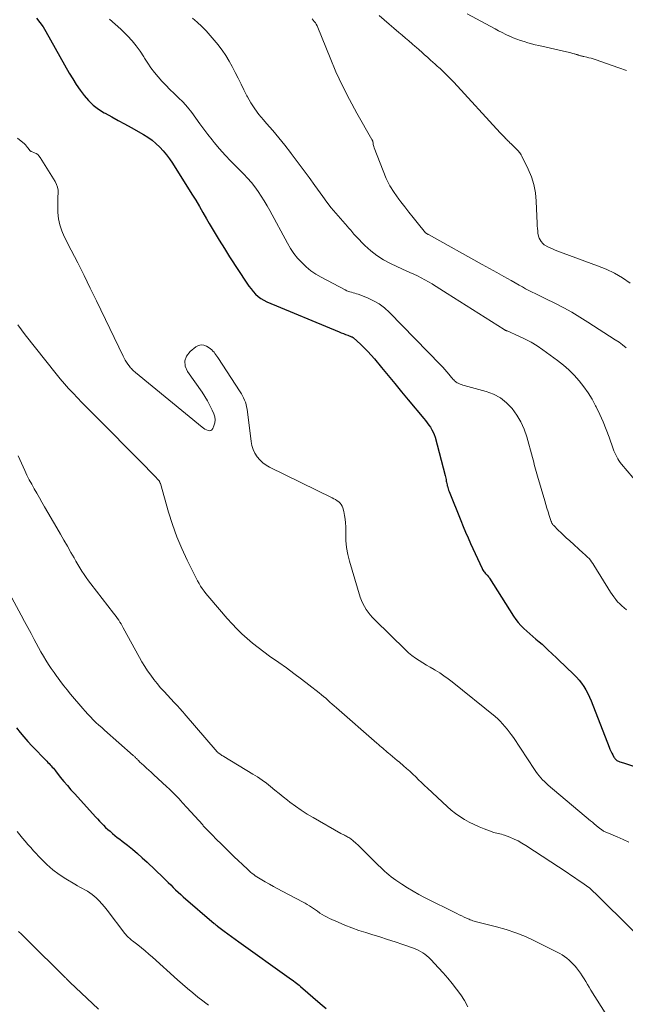
# Model space of a CAD drawing. Units: feet. Extents: x 1919993 to 1925001, y 525000 to 530000.
# Drawn here: x 1921499 to 1921607, y 527877 to 528053 of the extents above; entities that cross this region are included whole.
import ezdxf

# ---------------------------------------------------------------- set-up
doc = ezdxf.new("R2010")
doc.units = ezdxf.units.FT
doc.header["$LTSCALE"] = 100
doc.header["$MEASUREMENT"] = 0
doc.layers.add('CONTOUR INDEX', color=32, linetype='Continuous', lineweight=25)
doc.layers.add('CONTOUR INTERMEDIATE', color=40, linetype='Continuous', lineweight=15)

msp = doc.modelspace()

# ---------------------------------------------------------------- linework, layer by layer
at = {"layer": 'CONTOUR INDEX', "flags": 128}
for points, elevation in [([(1921501.65, 528053.31), (1921502.26, 528052.55), (1921502.81, 528051.75), (1921503.32, 528050.92), (1921507.5, 528043.49), (1921508.12, 528042.45), (1921508.76, 528041.43), (1921509.44, 528040.44), (1921510.15, 528039.47), (1921510.94, 528038.57), (1921511.78, 528037.75), (1921512.73, 528037.04), (1921513.74, 528036.4), (1921513.93, 528036.3), (1921515.09, 528035.66), (1921516.24, 528035.03), (1921517.4, 528034.39), (1921518.55, 528033.74), (1921520.77, 528032.49), (1921521.56, 528032.01), (1921522.31, 528031.48), (1921523.01, 528030.9), (1921523.69, 528030.27), (1921524.31, 528029.59), (1921524.9, 528028.89), (1921525.45, 528028.15), (1921525.96, 528027.39), (1921529.44, 528021.82), (1921530.11, 528020.73), (1921530.77, 528019.63), (1921531.42, 528018.53), (1921532.06, 528017.43), (1921532.53, 528016.6), (1921533.42, 528015.09), (1921534.32, 528013.59), (1921535.24, 528012.1), (1921536.19, 528010.63), (1921539.27, 528005.9), (1921539.63, 528005.38), (1921540.01, 528004.89), (1921540.41, 528004.41), (1921540.83, 528003.95), (1921541.29, 528003.54), (1921541.78, 528003.16), (1921542.31, 528002.85), (1921542.86, 528002.57), (1921555.77, 527997.19), (1921556.15, 527997.03), (1921556.54, 527996.88), (1921556.93, 527996.73), (1921557.31, 527996.58), (1921557.99, 527996.33), (1921558.04, 527996.31), (1921558.09, 527996.28), (1921558.14, 527996.26), (1921558.19, 527996.24), (1921558.24, 527996.21), (1921558.29, 527996.18), (1921558.33, 527996.15), (1921558.37, 527996.11), (1921559.62, 527994.97), (1921560.27, 527994.34), (1921560.9, 527993.7), (1921561.5, 527993.04), (1921562.08, 527992.36), (1921563.33, 527990.84), (1921564.52, 527989.38), (1921565.72, 527987.93), (1921566.92, 527986.48), (1921568.13, 527985.04), (1921570.91, 527981.71), (1921571.23, 527981.32), (1921571.54, 527980.93), (1921571.83, 527980.52), (1921572.12, 527980.12), (1921572.38, 527979.69), (1921572.61, 527979.25), (1921572.79, 527978.8), (1921572.94, 527978.32), (1921574.74, 527971.5), (1921574.8, 527971.26), (1921574.85, 527971.02), (1921574.9, 527970.78), (1921574.94, 527970.54), (1921574.94, 527970.5), (1921574.98, 527970.27), (1921575.02, 527970.05), (1921575.07, 527969.83), (1921575.12, 527969.61), (1921575.13, 527969.57), (1921575.19, 527969.33), (1921575.26, 527969.09), (1921575.34, 527968.86), (1921575.43, 527968.63), (1921577.53, 527963.42), (1921577.95, 527962.38), (1921578.39, 527961.35), (1921578.84, 527960.33), (1921579.29, 527959.31), (1921581.34, 527954.83), (1921581.43, 527954.66), (1921581.53, 527954.5), (1921581.65, 527954.34), (1921581.77, 527954.2), (1921581.8, 527954.17), (1921581.92, 527954.04), (1921582.04, 527953.91), (1921582.16, 527953.78), (1921582.27, 527953.65), (1921582.39, 527953.52), (1921582.49, 527953.38), (1921582.6, 527953.24), (1921582.69, 527953.09), (1921586.97, 527946.34), (1921587.39, 527945.75), (1921587.82, 527945.17), (1921588.3, 527944.63), (1921588.81, 527944.12), (1921588.83, 527944.1), (1921589.35, 527943.61), (1921589.89, 527943.14), (1921590.43, 527942.67), (1921590.97, 527942.21), (1921591.52, 527941.75), (1921592.06, 527941.29), (1921592.59, 527940.81), (1921593.11, 527940.32), (1921594.63, 527938.86), (1921595.32, 527938.21), (1921596.01, 527937.55), (1921596.69, 527936.89), (1921597.38, 527936.23), (1921597.71, 527935.91), (1921598.21, 527935.4), (1921598.69, 527934.86), (1921599.13, 527934.3), (1921599.54, 527933.72), (1921599.92, 527933.11), (1921600.27, 527932.49), (1921600.58, 527931.84), (1921600.86, 527931.18), (1921604.07, 527922.87), (1921604.21, 527922.52), (1921604.36, 527922.17), (1921604.53, 527921.83), (1921604.7, 527921.49), (1921604.91, 527921.11), (1921605, 527920.98), (1921605.09, 527920.85), (1921605.2, 527920.73), (1921605.32, 527920.62), (1921605.44, 527920.52), (1921605.58, 527920.43), (1921605.72, 527920.36), (1921605.87, 527920.31), (1921605.99, 527920.27), (1921606.2, 527920.2), (1921606.41, 527920.13), (1921606.62, 527920.06), (1921606.83, 527919.99), (1921609.69, 527919.06)], 780), ([(1921498.04, 527926.36), (1921498.7, 527925.52), (1921499.37, 527924.7), (1921500.08, 527923.91), (1921500.81, 527923.13), (1921503.48, 527920.37), (1921503.69, 527920.16), (1921503.88, 527919.95), (1921504.08, 527919.74), (1921504.28, 527919.52), (1921504.47, 527919.31), (1921504.66, 527919.09), (1921504.84, 527918.86), (1921505.03, 527918.64), (1921505.9, 527917.53), (1921506.53, 527916.76), (1921507.16, 527916), (1921507.81, 527915.24), (1921508.48, 527914.5), (1921512.17, 527910.44), (1921512.53, 527910.05), (1921512.89, 527909.66), (1921513.26, 527909.28), (1921513.63, 527908.9), (1921514.01, 527908.53), (1921514.39, 527908.17), (1921514.79, 527907.82), (1921515.19, 527907.47), (1921515.23, 527907.44), (1921515.66, 527907.09), (1921516.09, 527906.73), (1921516.53, 527906.39), (1921516.97, 527906.05), (1921517.92, 527905.32), (1921518.82, 527904.6), (1921519.71, 527903.86), (1921520.57, 527903.1), (1921521.41, 527902.31), (1921524.31, 527899.54), (1921524.76, 527899.1), (1921525.21, 527898.67), (1921525.65, 527898.23), (1921526.09, 527897.78), (1921526.53, 527897.34), (1921526.97, 527896.91), (1921527.43, 527896.49), (1921527.9, 527896.08), (1921533.41, 527891.33), (1921533.51, 527891.25), (1921533.63, 527891.15), (1921533.68, 527891.11), (1921533.72, 527891.07), (1921533.77, 527891.03), (1921533.82, 527890.99), (1921533.88, 527890.94), (1921533.93, 527890.9), (1921533.99, 527890.86), (1921534.04, 527890.82), (1921535.23, 527889.94), (1921535.87, 527889.46), (1921536.52, 527888.98), (1921537.17, 527888.51), (1921537.83, 527888.04), (1921546.83, 527881.61), (1921547.09, 527881.42), (1921547.35, 527881.23), (1921547.62, 527881.04), (1921547.88, 527880.85), (1921548.14, 527880.66), (1921548.39, 527880.46), (1921548.64, 527880.26), (1921548.89, 527880.05), (1921552.39, 527877.01), (1921553.43, 527876.1)], 800)]:
    msp.add_lwpolyline(points, dxfattribs=dict(at, elevation=elevation))
at = {"layer": 'CONTOUR INTERMEDIATE', "flags": 128}
for points, elevation in [([(1921562.95, 528053.78), (1921563.83, 528053.02), (1921564.7, 528052.27), (1921565.58, 528051.51), (1921566.46, 528050.76), (1921567.05, 528050.26), (1921567.63, 528049.76), (1921568.22, 528049.25), (1921568.81, 528048.75), (1921569.39, 528048.25), (1921569.55, 528048.11), (1921570.06, 528047.67), (1921570.56, 528047.23), (1921571.06, 528046.79), (1921571.56, 528046.34), (1921571.7, 528046.21), (1921572.13, 528045.83), (1921572.55, 528045.45), (1921572.97, 528045.07), (1921573.39, 528044.69), (1921573.53, 528044.56), (1921573.88, 528044.24), (1921574.23, 528043.91), (1921574.58, 528043.58), (1921574.92, 528043.25), (1921575.26, 528042.91), (1921575.6, 528042.57), (1921575.93, 528042.22), (1921576.26, 528041.87), (1921584.58, 528032.82), (1921584.83, 528032.55), (1921585.09, 528032.28), (1921585.34, 528032.02), (1921585.6, 528031.75), (1921585.7, 528031.65), (1921585.91, 528031.44), (1921586.11, 528031.23), (1921586.33, 528031.02), (1921586.54, 528030.81), (1921586.6, 528030.75), (1921586.78, 528030.57), (1921586.96, 528030.4), (1921587.15, 528030.22), (1921587.33, 528030.05), (1921587.38, 528029.99), (1921587.54, 528029.84), (1921587.68, 528029.69), (1921587.83, 528029.53), (1921587.97, 528029.37), (1921588.1, 528029.2), (1921588.22, 528029.02), (1921588.33, 528028.84), (1921588.43, 528028.66), (1921589.58, 528026.33), (1921590.16, 528024.95), (1921590.61, 528023.54), (1921590.89, 528022.09), (1921591.04, 528020.6), (1921591.19, 528016.6), (1921591.21, 528016.15), (1921591.24, 528015.7), (1921591.29, 528015.26), (1921591.34, 528014.81), (1921591.36, 528014.63), (1921591.44, 528014.29), (1921591.54, 528013.97), (1921591.7, 528013.66), (1921591.9, 528013.38), (1921592.2, 528013), (1921592.28, 528012.92), (1921592.36, 528012.84), (1921592.45, 528012.78), (1921592.54, 528012.72), (1921593.12, 528012.41), (1921593.52, 528012.21), (1921593.91, 528012.02), (1921594.32, 528011.85), (1921594.73, 528011.69), (1921601.99, 528009.03), (1921603.53, 528008.4), (1921605.01, 528007.68), (1921606.44, 528006.85), (1921607.82, 528005.93)], 764), ([(1921607.16, 528043.94), (1921605.79, 528044.46), (1921601.59, 528045.91), (1921601.22, 528046.04), (1921600.84, 528046.15), (1921600.46, 528046.25), (1921600.07, 528046.34), (1921599.56, 528046.46), (1921599.43, 528046.49), (1921599.3, 528046.52), (1921599.17, 528046.55), (1921599.04, 528046.58), (1921598.92, 528046.61), (1921598.79, 528046.65), (1921598.66, 528046.69), (1921598.54, 528046.73), (1921598.49, 528046.75), (1921598.34, 528046.8), (1921598.19, 528046.85), (1921598.03, 528046.89), (1921597.88, 528046.94), (1921597.79, 528046.96), (1921597.59, 528047.02), (1921597.39, 528047.07), (1921597.19, 528047.11), (1921596.99, 528047.16), (1921591.5, 528048.41), (1921590.83, 528048.57), (1921590.17, 528048.75), (1921589.51, 528048.93), (1921588.85, 528049.13), (1921588.2, 528049.34), (1921587.56, 528049.58), (1921586.92, 528049.83), (1921586.29, 528050.1), (1921586.23, 528050.13), (1921585.58, 528050.43), (1921584.94, 528050.74), (1921584.3, 528051.06), (1921583.66, 528051.4), (1921578.66, 528054.07)], 764), ([(1921514.69, 528053.13), (1921515.72, 528052.25), (1921516.71, 528051.33), (1921517.69, 528050.39), (1921517.93, 528050.15), (1921518.73, 528049.28), (1921519.49, 528048.38), (1921520.18, 528047.42), (1921520.82, 528046.43), (1921520.98, 528046.16), (1921521.53, 528045.29), (1921522.11, 528044.44), (1921522.74, 528043.63), (1921523.39, 528042.83), (1921524.08, 528042.06), (1921524.78, 528041.31), (1921525.5, 528040.58), (1921526.24, 528039.86), (1921526.99, 528039.14), (1921527.85, 528038.28), (1921528.67, 528037.38), (1921529.42, 528036.43), (1921530.14, 528035.44), (1921530.84, 528034.44), (1921531.56, 528033.45), (1921532.31, 528032.48), (1921533.07, 528031.53), (1921533.42, 528031.09), (1921534.39, 528029.95), (1921535.39, 528028.82), (1921536.41, 528027.72), (1921537.46, 528026.65), (1921538.72, 528025.39), (1921539.41, 528024.67), (1921540.08, 528023.92), (1921540.7, 528023.13), (1921541.29, 528022.32), (1921541.84, 528021.48), (1921542.38, 528020.64), (1921542.89, 528019.77), (1921543.38, 528018.9), (1921546.52, 528013.07), (1921547.08, 528012.13), (1921547.68, 528011.23), (1921548.35, 528010.39), (1921549.08, 528009.58), (1921549.87, 528008.83), (1921550.7, 528008.14), (1921551.59, 528007.54), (1921552.53, 528006.98), (1921556.86, 528004.69), (1921557.14, 528004.56), (1921557.42, 528004.44), (1921557.7, 528004.35), (1921558, 528004.27), (1921558.3, 528004.2), (1921558.59, 528004.12), (1921558.88, 528004.02), (1921559.17, 528003.92), (1921560.85, 528003.27), (1921561.93, 528002.77), (1921562.96, 528002.19), (1921563.9, 528001.48), (1921564.79, 528000.68), (1921573.92, 527991.31), (1921574.31, 527990.9), (1921574.69, 527990.48), (1921575.06, 527990.05), (1921575.41, 527989.61), (1921575.86, 527989.05), (1921575.99, 527988.89), (1921576.13, 527988.74), (1921576.26, 527988.59), (1921576.41, 527988.44), (1921576.56, 527988.31), (1921576.71, 527988.19), (1921576.89, 527988.08), (1921577.07, 527987.99), (1921577.17, 527987.95), (1921577.41, 527987.85), (1921577.65, 527987.76), (1921577.9, 527987.68), (1921578.15, 527987.61), (1921582.08, 527986.53), (1921583.41, 527986.03), (1921584.65, 527985.38), (1921585.73, 527984.51), (1921586.73, 527983.49), (1921587.56, 527982.31), (1921588.29, 527981.08), (1921588.86, 527979.77), (1921589.33, 527978.4), (1921590.34, 527974.7), (1921590.46, 527974.28), (1921590.57, 527973.87), (1921590.67, 527973.45), (1921590.78, 527973.03), (1921590.89, 527972.61), (1921591, 527972.19), (1921591.11, 527971.78), (1921591.23, 527971.36), (1921592.56, 527966.94), (1921592.75, 527966.3), (1921592.95, 527965.65), (1921593.15, 527965), (1921593.36, 527964.36), (1921593.7, 527963.28), (1921593.74, 527963.18), (1921593.78, 527963.08), (1921593.83, 527962.98), (1921593.88, 527962.88), (1921593.94, 527962.79), (1921594, 527962.7), (1921594.07, 527962.62), (1921594.15, 527962.54), (1921594.97, 527961.72), (1921595.46, 527961.24), (1921595.95, 527960.77), (1921596.46, 527960.3), (1921596.96, 527959.84), (1921599.44, 527957.62), (1921599.7, 527957.38), (1921599.97, 527957.13), (1921600.22, 527956.87), (1921600.48, 527956.61), (1921600.72, 527956.34), (1921600.94, 527956.06), (1921601.15, 527955.76), (1921601.35, 527955.46), (1921604.3, 527950.64), (1921604.6, 527950.19), (1921604.91, 527949.75), (1921605.24, 527949.32), (1921605.59, 527948.91), (1921605.96, 527948.52), (1921606.35, 527948.15), (1921606.76, 527947.8), (1921607.19, 527947.47)], 776), ([(1921529.55, 528053.35), (1921530.38, 528052.62), (1921531.19, 528051.85), (1921531.97, 528051.06), (1921532.72, 528050.24), (1921533.44, 528049.4), (1921534.13, 528048.53), (1921534.79, 528047.64), (1921534.84, 528047.58), (1921535.48, 528046.62), (1921536.09, 528045.65), (1921536.65, 528044.65), (1921537.18, 528043.63), (1921537.19, 528043.61), (1921537.7, 528042.56), (1921538.22, 528041.52), (1921538.75, 528040.48), (1921539.28, 528039.45), (1921539.38, 528039.27), (1921540, 528038.18), (1921540.67, 528037.12), (1921541.42, 528036.11), (1921542.22, 528035.14), (1921542.78, 528034.5), (1921543.89, 528033.23), (1921544.98, 528031.93), (1921546.04, 528030.62), (1921547.08, 528029.29), (1921547.2, 528029.13), (1921548.28, 528027.7), (1921549.35, 528026.27), (1921550.4, 528024.82), (1921551.45, 528023.37), (1921552.85, 528021.4), (1921553.6, 528020.39), (1921554.37, 528019.39), (1921555.17, 528018.42), (1921555.99, 528017.47), (1921557.28, 528016.02), (1921557.47, 528015.8), (1921557.66, 528015.58), (1921557.85, 528015.36), (1921558.03, 528015.14), (1921558.22, 528014.92), (1921558.4, 528014.7), (1921558.6, 528014.49), (1921558.8, 528014.28), (1921560.38, 528012.67), (1921561.42, 528011.72), (1921562.51, 528010.85), (1921563.7, 528010.11), (1921564.93, 528009.44), (1921567.1, 528008.43), (1921567.77, 528008.12), (1921568.44, 528007.81), (1921569.12, 528007.5), (1921569.79, 528007.19), (1921570.46, 528006.87), (1921571.12, 528006.53), (1921571.76, 528006.16), (1921572.39, 528005.78), (1921572.46, 528005.73), (1921573.11, 528005.31), (1921573.77, 528004.89), (1921574.43, 528004.47), (1921575.09, 528004.05), (1921585.26, 527997.6), (1921585.32, 527997.56), (1921585.39, 527997.53), (1921585.45, 527997.5), (1921585.52, 527997.46), (1921585.59, 527997.44), (1921585.66, 527997.41), (1921585.73, 527997.38), (1921585.8, 527997.35), (1921587.93, 527996.43), (1921589.05, 527995.9), (1921590.14, 527995.33), (1921591.18, 527994.69), (1921592.2, 527993.99), (1921594.83, 527992.08), (1921595.88, 527991.25), (1921596.88, 527990.38), (1921597.82, 527989.43), (1921598.72, 527988.43), (1921599.54, 527987.38), (1921600.31, 527986.29), (1921601, 527985.15), (1921601.65, 527983.98), (1921601.77, 527983.75), (1921602.4, 527982.43), (1921603.01, 527981.09), (1921603.55, 527979.73), (1921604.07, 527978.35), (1921604.8, 527976.27), (1921604.93, 527975.9), (1921605.08, 527975.54), (1921605.25, 527975.18), (1921605.42, 527974.82), (1921605.61, 527974.48), (1921605.82, 527974.15), (1921606.05, 527973.83), (1921606.29, 527973.52), (1921609.34, 527969.96)], 772), ([(1921550.96, 528053.21), (1921551.33, 528052.75), (1921551.52, 528052.5), (1921551.69, 528052.24), (1921551.84, 528051.96), (1921551.96, 528051.68), (1921554.14, 528046.24), (1921555.21, 528043.7), (1921556.36, 528041.2), (1921557.61, 528038.75), (1921558.93, 528036.33), (1921561.63, 528031.63), (1921561.66, 528031.59), (1921561.68, 528031.54), (1921561.7, 528031.5), (1921561.72, 528031.45), (1921561.74, 528031.4), (1921561.75, 528031.35), (1921561.77, 528031.3), (1921561.78, 528031.26), (1921561.84, 528030.95), (1921561.88, 528030.74), (1921561.93, 528030.54), (1921561.99, 528030.34), (1921562.06, 528030.15), (1921563.64, 528025.99), (1921564.21, 528024.65), (1921564.86, 528023.35), (1921565.62, 528022.11), (1921566.46, 528020.92), (1921566.8, 528020.48), (1921567.52, 528019.54), (1921568.25, 528018.6), (1921568.99, 528017.67), (1921569.74, 528016.75), (1921571.22, 528014.94), (1921571.33, 528014.84), (1921571.37, 528014.81), (1921571.38, 528014.8), (1921571.49, 528014.74), (1921571.56, 528014.7), (1921571.63, 528014.67), (1921571.7, 528014.63), (1921571.76, 528014.59), (1921581.38, 528009.25), (1921582.67, 528008.53), (1921583.96, 528007.81), (1921585.25, 528007.09), (1921586.54, 528006.36), (1921587.98, 528005.54), (1921588.55, 528005.22), (1921589.12, 528004.91), (1921589.7, 528004.62), (1921590.28, 528004.32), (1921590.86, 528004.03), (1921591.45, 528003.75), (1921592.03, 528003.46), (1921592.61, 528003.17), (1921594.45, 528002.26), (1921595.94, 528001.49), (1921597.41, 528000.69), (1921598.85, 527999.83), (1921600.27, 527998.95), (1921605.17, 527995.78), (1921605.83, 527995.33), (1921606.48, 527994.85), (1921607.1, 527994.33)], 768), ([(1921498.25, 528031.83), (1921499.19, 528031.08), (1921499.43, 528030.87), (1921499.65, 528030.65), (1921499.86, 528030.41), (1921500.06, 528030.16), (1921500.36, 528029.74), (1921500.4, 528029.69), (1921500.44, 528029.65), (1921500.48, 528029.61), (1921500.53, 528029.57), (1921500.58, 528029.54), (1921500.63, 528029.51), (1921500.68, 528029.48), (1921500.74, 528029.46), (1921501.27, 528029.25), (1921501.58, 528029.1), (1921501.85, 528028.91), (1921502.08, 528028.68), (1921502.29, 528028.41), (1921504.99, 528024.09), (1921505.24, 528023.59), (1921505.42, 528023.07), (1921505.49, 528022.53), (1921505.5, 528021.97), (1921505.46, 528021.39), (1921505.44, 528020.82), (1921505.43, 528020.24), (1921505.44, 528019.67), (1921505.48, 528018.55), (1921505.59, 528017.44), (1921505.8, 528016.35), (1921506.15, 528015.29), (1921506.6, 528014.27), (1921507.87, 528011.8), (1921509.02, 528009.56), (1921510.15, 528007.3), (1921511.26, 528005.04), (1921512.37, 528002.77), (1921517.13, 527992.84), (1921517.32, 527992.48), (1921517.52, 527992.12), (1921517.74, 527991.77), (1921517.97, 527991.43), (1921518.21, 527991.1), (1921518.34, 527990.93), (1921518.47, 527990.77), (1921518.61, 527990.62), (1921518.75, 527990.47), (1921518.9, 527990.32), (1921519.05, 527990.18), (1921519.21, 527990.04), (1921519.36, 527989.91), (1921531.25, 527980.14), (1921531.5, 527979.96), (1921531.76, 527979.79), (1921532.04, 527979.65), (1921532.33, 527979.53), (1921532.59, 527979.5), (1921532.82, 527979.54), (1921533, 527979.68), (1921533.16, 527979.89), (1921533.37, 527980.39), (1921533.52, 527980.93), (1921533.58, 527981.47), (1921533.51, 527982), (1921533.35, 527982.54), (1921533.07, 527983.18), (1921532.67, 527984.01), (1921532.24, 527984.84), (1921531.76, 527985.63), (1921531.25, 527986.4), (1921528.62, 527990.11), (1921528.24, 527991.08), (1921528.15, 527992), (1921528.49, 527992.87), (1921529.11, 527993.7), (1921530.13, 527994.53), (1921530.6, 527994.77), (1921531.07, 527994.89), (1921531.55, 527994.82), (1921532.04, 527994.64), (1921532.54, 527994.32), (1921532.77, 527994.15), (1921533, 527993.97), (1921533.2, 527993.76), (1921533.39, 527993.54), (1921533.56, 527993.31), (1921533.74, 527993.07), (1921533.9, 527992.83), (1921534.07, 527992.59), (1921538.07, 527986.45), (1921538.29, 527986.09), (1921538.5, 527985.73), (1921538.69, 527985.36), (1921538.86, 527984.98), (1921539.01, 527984.59), (1921539.14, 527984.2), (1921539.23, 527983.79), (1921539.3, 527983.38), (1921540.01, 527977.56), (1921540.16, 527976.83), (1921540.37, 527976.13), (1921540.7, 527975.48), (1921541.09, 527974.85), (1921541.57, 527974.28), (1921542.1, 527973.77), (1921542.69, 527973.34), (1921543.33, 527972.97), (1921554.52, 527967.51), (1921554.83, 527967.34), (1921555.13, 527967.17), (1921555.42, 527966.98), (1921555.7, 527966.78), (1921555.95, 527966.55), (1921556.16, 527966.29), (1921556.31, 527966), (1921556.43, 527965.69), (1921556.6, 527965.03), (1921556.75, 527964.36), (1921556.87, 527963.69), (1921556.92, 527963.01), (1921556.95, 527962.32), (1921556.94, 527961.15), (1921556.99, 527959.88), (1921557.11, 527958.62), (1921557.34, 527957.38), (1921557.65, 527956.15), (1921559.56, 527949.69), (1921559.76, 527949.12), (1921560, 527948.56), (1921560.28, 527948.03), (1921560.6, 527947.52), (1921560.96, 527947.03), (1921561.33, 527946.56), (1921561.74, 527946.1), (1921562.16, 527945.67), (1921567.62, 527940.31), (1921568.2, 527939.78), (1921568.79, 527939.28), (1921569.42, 527938.82), (1921570.06, 527938.38), (1921570.72, 527937.97), (1921571.39, 527937.56), (1921572.06, 527937.17), (1921572.74, 527936.78), (1921572.97, 527936.64), (1921573.76, 527936.17), (1921574.52, 527935.67), (1921575.27, 527935.13), (1921575.99, 527934.57), (1921583.65, 527928.34), (1921584.13, 527927.94), (1921584.58, 527927.51), (1921585.02, 527927.07), (1921585.43, 527926.6), (1921585.83, 527926.12), (1921586.21, 527925.63), (1921586.57, 527925.12), (1921586.93, 527924.6), (1921590.7, 527918.88), (1921590.97, 527918.5), (1921591.24, 527918.12), (1921591.54, 527917.76), (1921591.84, 527917.4), (1921592.16, 527917.06), (1921592.49, 527916.73), (1921592.83, 527916.41), (1921593.18, 527916.1), (1921600.71, 527909.72), (1921601.06, 527909.43), (1921601.4, 527909.14), (1921601.76, 527908.86), (1921602.11, 527908.58), (1921602.58, 527908.21), (1921602.7, 527908.12), (1921602.83, 527908.03), (1921602.95, 527907.95), (1921603.08, 527907.87), (1921603.22, 527907.8), (1921603.35, 527907.73), (1921603.49, 527907.67), (1921603.63, 527907.61), (1921605.5, 527906.84), (1921606.56, 527906.37), (1921607.61, 527905.88)], 784), ([(1921498.33, 527998.44), (1921498.94, 527997.55), (1921499.59, 527996.68), (1921505.16, 527989.66), (1921505.88, 527988.77), (1921506.63, 527987.89), (1921507.39, 527987.04), (1921508.18, 527986.2), (1921508.97, 527985.37), (1921509.77, 527984.55), (1921510.58, 527983.73), (1921511.39, 527982.91), (1921521.29, 527972.92), (1921521.68, 527972.53), (1921522.06, 527972.13), (1921522.45, 527971.74), (1921522.83, 527971.34), (1921523.47, 527970.67), (1921523.53, 527970.6), (1921523.58, 527970.53), (1921523.63, 527970.45), (1921523.67, 527970.37), (1921523.7, 527970.29), (1921523.74, 527970.2), (1921523.77, 527970.11), (1921523.79, 527970.03), (1921525.25, 527964.92), (1921525.95, 527962.71), (1921526.73, 527960.54), (1921527.63, 527958.41), (1921528.61, 527956.31), (1921530.19, 527953.14), (1921530.45, 527952.65), (1921530.71, 527952.18), (1921531, 527951.71), (1921531.3, 527951.25), (1921531.62, 527950.81), (1921531.95, 527950.37), (1921532.29, 527949.94), (1921532.64, 527949.52), (1921535.76, 527945.89), (1921536.61, 527944.95), (1921537.48, 527944.03), (1921538.39, 527943.15), (1921539.33, 527942.3), (1921540.3, 527941.49), (1921541.29, 527940.69), (1921542.3, 527939.93), (1921543.32, 527939.18), (1921544.96, 527938.04), (1921546.33, 527937.06), (1921547.68, 527936.07), (1921549.02, 527935.06), (1921550.35, 527934.03), (1921552.2, 527932.59), (1921552.6, 527932.27), (1921552.99, 527931.95), (1921553.37, 527931.62), (1921553.75, 527931.28), (1921554.13, 527930.94), (1921554.51, 527930.6), (1921554.89, 527930.27), (1921555.27, 527929.93), (1921562.54, 527923.57), (1921562.8, 527923.34), (1921563.06, 527923.12), (1921563.32, 527922.89), (1921563.58, 527922.67), (1921563.84, 527922.44), (1921564.11, 527922.22), (1921564.37, 527922), (1921564.63, 527921.78), (1921564.92, 527921.54), (1921565.33, 527921.2), (1921565.73, 527920.85), (1921566.14, 527920.51), (1921566.55, 527920.17), (1921567.29, 527919.54), (1921567.85, 527919.06), (1921568.4, 527918.57), (1921568.93, 527918.07), (1921569.46, 527917.56), (1921569.99, 527917.04), (1921570.52, 527916.53), (1921571.05, 527916.02), (1921571.58, 527915.52), (1921575.07, 527912.25), (1921575.8, 527911.61), (1921576.56, 527911), (1921577.36, 527910.45), (1921578.18, 527909.93), (1921579.04, 527909.46), (1921579.91, 527909.02), (1921580.8, 527908.62), (1921581.7, 527908.26), (1921583.13, 527907.73), (1921583.4, 527907.63), (1921583.68, 527907.55), (1921583.96, 527907.48), (1921584.25, 527907.42), (1921584.53, 527907.37), (1921584.81, 527907.3), (1921585.09, 527907.21), (1921585.36, 527907.12), (1921586.31, 527906.75), (1921587.05, 527906.44), (1921587.77, 527906.1), (1921588.47, 527905.72), (1921589.15, 527905.3), (1921596.58, 527900.42), (1921597.24, 527899.98), (1921597.89, 527899.54), (1921598.54, 527899.09), (1921599.19, 527898.64), (1921600.46, 527897.75), (1921600.55, 527897.69), (1921601.27, 527897.01), (1921601.62, 527896.68), (1921601.97, 527896.34), (1921602.31, 527896.01), (1921602.65, 527895.67), (1921611.87, 527886.56)], 788), ([(1921498.35, 527975.02), (1921499.54, 527972.4), (1921499.93, 527971.57), (1921500.34, 527970.74), (1921500.78, 527969.92), (1921501.23, 527969.12), (1921501.7, 527968.31), (1921502.16, 527967.51), (1921502.62, 527966.71), (1921503.09, 527965.91), (1921505.29, 527962.12), (1921505.92, 527961.02), (1921506.55, 527959.93), (1921507.17, 527958.84), (1921507.79, 527957.74), (1921508.35, 527956.76), (1921508.69, 527956.16), (1921509.05, 527955.56), (1921509.41, 527954.96), (1921509.77, 527954.37), (1921510.15, 527953.79), (1921510.54, 527953.21), (1921510.95, 527952.65), (1921511.36, 527952.09), (1921515.43, 527946.86), (1921515.66, 527946.55), (1921515.89, 527946.23), (1921516.12, 527945.91), (1921516.34, 527945.59), (1921516.55, 527945.26), (1921516.76, 527944.93), (1921516.95, 527944.6), (1921517.15, 527944.26), (1921520.04, 527938.95), (1921520.51, 527938.13), (1921521, 527937.32), (1921521.52, 527936.53), (1921522.07, 527935.75), (1921522.64, 527934.99), (1921523.23, 527934.25), (1921523.84, 527933.52), (1921524.48, 527932.82), (1921526.28, 527930.88), (1921526.5, 527930.63), (1921526.73, 527930.39), (1921526.96, 527930.14), (1921527.18, 527929.89), (1921527.41, 527929.65), (1921527.63, 527929.4), (1921527.85, 527929.15), (1921528.07, 527928.89), (1921533.96, 527922.07), (1921533.99, 527922.03), (1921534.03, 527921.99), (1921534.06, 527921.96), (1921534.1, 527921.92), (1921534.14, 527921.88), (1921534.18, 527921.85), (1921534.22, 527921.82), (1921534.26, 527921.78), (1921534.49, 527921.62), (1921534.65, 527921.51), (1921534.81, 527921.41), (1921534.97, 527921.3), (1921535.13, 527921.2), (1921540.36, 527918.06), (1921541.18, 527917.54), (1921541.98, 527917), (1921542.76, 527916.42), (1921543.52, 527915.82), (1921544.27, 527915.21), (1921545.02, 527914.6), (1921545.78, 527914), (1921546.54, 527913.4), (1921546.98, 527913.05), (1921547.98, 527912.3), (1921549, 527911.58), (1921550.05, 527910.91), (1921551.12, 527910.27), (1921556.1, 527907.45), (1921556.3, 527907.33), (1921556.5, 527907.22), (1921556.71, 527907.12), (1921556.91, 527907.01), (1921556.97, 527906.99), (1921557.15, 527906.9), (1921557.32, 527906.8), (1921557.5, 527906.7), (1921557.67, 527906.59), (1921557.84, 527906.48), (1921558, 527906.36), (1921558.16, 527906.24), (1921558.31, 527906.1), (1921558.77, 527905.68), (1921559.15, 527905.33), (1921559.53, 527904.97), (1921559.9, 527904.61), (1921560.27, 527904.25), (1921562.81, 527901.73), (1921563.17, 527901.38), (1921563.54, 527901.02), (1921563.91, 527900.68), (1921564.29, 527900.34), (1921564.67, 527900.01), (1921565.07, 527899.69), (1921565.47, 527899.38), (1921565.89, 527899.09), (1921567, 527898.34), (1921567.99, 527897.71), (1921568.99, 527897.1), (1921570.02, 527896.52), (1921571.06, 527895.98), (1921576.82, 527893.09), (1921577.25, 527892.88), (1921577.69, 527892.67), (1921578.12, 527892.47), (1921578.56, 527892.28), (1921579, 527892.09), (1921579.22, 527892), (1921579.44, 527891.91), (1921579.67, 527891.83), (1921579.9, 527891.76), (1921580.13, 527891.69), (1921580.36, 527891.62), (1921580.6, 527891.56), (1921580.83, 527891.5), (1921583.92, 527890.74), (1921585.67, 527890.24), (1921587.4, 527889.67), (1921589.09, 527888.98), (1921590.74, 527888.22), (1921594.78, 527886.2), (1921595.24, 527885.96), (1921595.68, 527885.7), (1921596.1, 527885.41), (1921596.51, 527885.11), (1921596.91, 527884.78), (1921597.28, 527884.43), (1921597.63, 527884.06), (1921597.97, 527883.67), (1921598.2, 527883.38), (1921598.57, 527882.91), (1921598.92, 527882.43), (1921599.25, 527881.94), (1921599.57, 527881.44), (1921599.88, 527880.93), (1921600.19, 527880.42), (1921600.51, 527879.91), (1921600.82, 527879.41), (1921605.21, 527872.4)], 792), ([(1921497.22, 527949.62), (1921498.92, 527946.48), (1921499.5, 527945.39), (1921500.09, 527944.3), (1921500.67, 527943.21), (1921501.25, 527942.12), (1921501.58, 527941.49), (1921502, 527940.72), (1921502.43, 527939.95), (1921502.88, 527939.19), (1921503.33, 527938.44), (1921503.8, 527937.69), (1921504.28, 527936.96), (1921504.78, 527936.23), (1921505.29, 527935.52), (1921505.38, 527935.39), (1921505.95, 527934.62), (1921506.54, 527933.86), (1921507.14, 527933.12), (1921507.75, 527932.38), (1921509.91, 527929.81), (1921510.36, 527929.29), (1921510.83, 527928.78), (1921511.3, 527928.28), (1921511.79, 527927.79), (1921512.28, 527927.31), (1921512.79, 527926.83), (1921513.3, 527926.37), (1921513.81, 527925.91), (1921518.93, 527921.41), (1921519.03, 527921.32), (1921519.13, 527921.22), (1921519.24, 527921.12), (1921519.34, 527921.03), (1921519.43, 527920.93), (1921519.53, 527920.83), (1921519.63, 527920.73), (1921519.73, 527920.62), (1921519.8, 527920.55), (1921519.94, 527920.42), (1921520.07, 527920.28), (1921520.21, 527920.15), (1921520.35, 527920.02), (1921520.9, 527919.52), (1921521.32, 527919.14), (1921521.73, 527918.76), (1921522.15, 527918.38), (1921522.56, 527918), (1921524.98, 527915.76), (1921525.34, 527915.42), (1921525.7, 527915.07), (1921526.06, 527914.73), (1921526.41, 527914.38), (1921526.76, 527914.03), (1921527.1, 527913.67), (1921527.44, 527913.3), (1921527.77, 527912.93), (1921528.52, 527912.09), (1921529.23, 527911.3), (1921529.94, 527910.51), (1921530.65, 527909.73), (1921531.37, 527908.95), (1921531.47, 527908.83), (1921532.25, 527908), (1921533.04, 527907.18), (1921533.84, 527906.37), (1921534.65, 527905.57), (1921535.56, 527904.67), (1921536.28, 527903.97), (1921537.01, 527903.27), (1921537.74, 527902.58), (1921538.47, 527901.89), (1921539.42, 527901), (1921539.68, 527900.76), (1921539.94, 527900.53), (1921540.21, 527900.3), (1921540.49, 527900.08), (1921540.77, 527899.87), (1921541.06, 527899.67), (1921541.35, 527899.48), (1921541.65, 527899.3), (1921542.55, 527898.78), (1921543.3, 527898.35), (1921544.06, 527897.92), (1921544.83, 527897.51), (1921545.59, 527897.1), (1921549.32, 527895.16), (1921549.71, 527894.95), (1921550.08, 527894.73), (1921550.45, 527894.5), (1921550.81, 527894.26), (1921551.17, 527894.01), (1921551.53, 527893.76), (1921551.89, 527893.51), (1921552.25, 527893.26), (1921552.34, 527893.19), (1921552.75, 527892.92), (1921553.17, 527892.67), (1921553.61, 527892.44), (1921554.05, 527892.23), (1921555.59, 527891.55), (1921556.81, 527891.04), (1921558.05, 527890.55), (1921559.31, 527890.1), (1921560.57, 527889.69), (1921561.64, 527889.36), (1921563.03, 527888.93), (1921564.42, 527888.48), (1921565.81, 527888.02), (1921567.19, 527887.54), (1921569.06, 527886.89), (1921569.49, 527886.72), (1921569.92, 527886.53), (1921570.33, 527886.31), (1921570.73, 527886.07), (1921571.11, 527885.81), (1921571.48, 527885.52), (1921571.82, 527885.21), (1921572.15, 527884.88), (1921573.53, 527883.4), (1921574.37, 527882.48), (1921575.19, 527881.53), (1921575.99, 527880.57), (1921576.78, 527879.59), (1921577.51, 527878.58), (1921578.18, 527877.53), (1921578.77, 527876.44)], 796), ([(1921498.16, 527907.79), (1921498.65, 527907.21), (1921499.13, 527906.62), (1921499.61, 527906.04), (1921500.1, 527905.46), (1921500.61, 527904.9), (1921501.12, 527904.34), (1921502.45, 527902.9), (1921503.48, 527901.89), (1921504.55, 527900.95), (1921505.71, 527900.09), (1921506.91, 527899.3), (1921508.51, 527898.35), (1921508.95, 527898.09), (1921509.4, 527897.83), (1921509.85, 527897.59), (1921510.3, 527897.35), (1921510.74, 527897.1), (1921511.17, 527896.83), (1921511.58, 527896.52), (1921511.97, 527896.19), (1921512.3, 527895.89), (1921512.83, 527895.38), (1921513.34, 527894.85), (1921513.82, 527894.29), (1921514.28, 527893.71), (1921517.45, 527889.52), (1921517.6, 527889.34), (1921517.75, 527889.16), (1921517.91, 527888.99), (1921518.08, 527888.83), (1921518.26, 527888.67), (1921518.43, 527888.52), (1921518.61, 527888.37), (1921518.8, 527888.23), (1921519.77, 527887.48), (1921520.44, 527886.95), (1921521.1, 527886.41), (1921521.75, 527885.86), (1921522.38, 527885.3), (1921526.88, 527881.25), (1921527.77, 527880.46), (1921528.67, 527879.68), (1921529.59, 527878.92), (1921530.52, 527878.17), (1921531.42, 527877.47), (1921531.91, 527877.08), (1921532.4, 527876.7)], 804), ([(1921498.41, 527889.91), (1921498.94, 527889.41), (1921499.47, 527888.9), (1921499.99, 527888.39), (1921506.75, 527881.69), (1921506.86, 527881.59), (1921506.96, 527881.48), (1921507.06, 527881.37), (1921507.17, 527881.26), (1921507.27, 527881.16), (1921507.37, 527881.05), (1921507.48, 527880.95), (1921507.59, 527880.84), (1921512.71, 527876)], 808)]:
    msp.add_lwpolyline(points, dxfattribs=dict(at, elevation=elevation))

doc.saveas('drawing.dxf')
